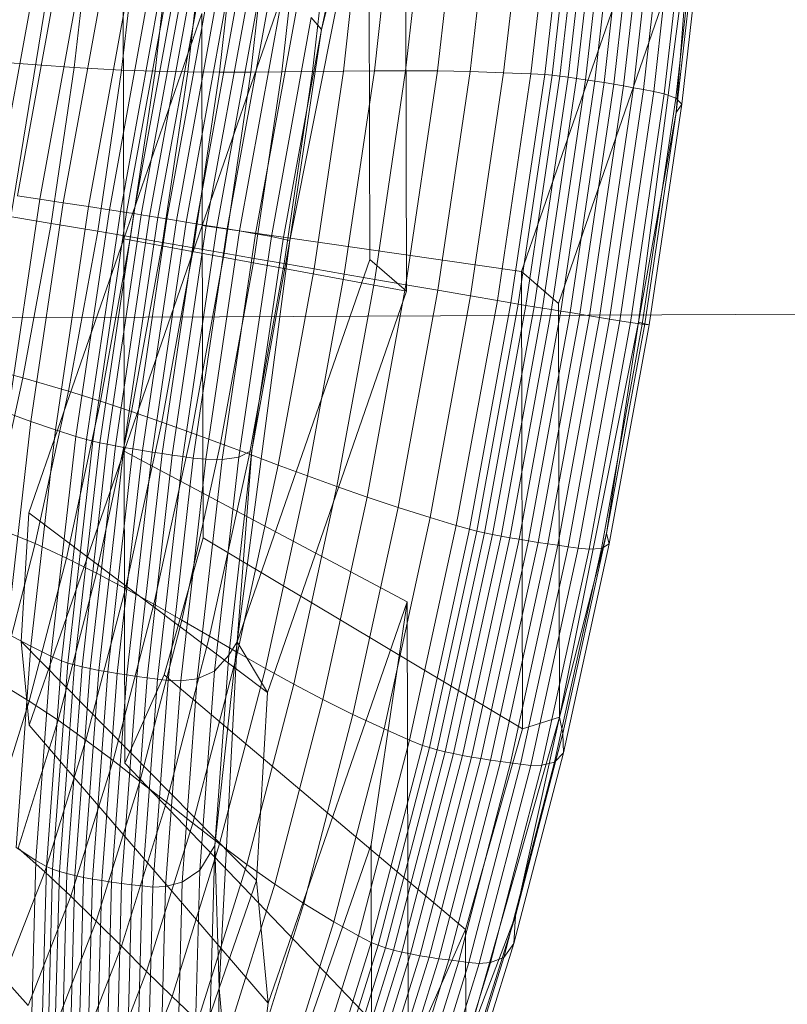
# Model space of a CAD drawing. Units: millimetres. Extents: x -181453 to -172224, y -31525 to -25773.
# Drawn here: x -179279 to -179278, y -27499 to -27497 of the extents above; entities that cross this region are included whole.
import ezdxf

# ---------------------------------------------------------------- set-up
doc = ezdxf.new("R2010")
doc.units = ezdxf.units.MM
for name, pattern in [('K5LT32823', [0]), ('K5LT32825', [0]), ('K5LT32826', [0])]:
    doc.linetypes.add(name, pattern=pattern)
doc.layers.get('0').update_dxf_attribs({"true_color": 0x5890e1})

# ---------------------------------------------------------------- blocks, each defined once
blk = doc.blocks.new('U1')
at = {"color": 136, "linetype": 'K5LT32823', "lineweight": 18, "true_color": 0x068771}
blk.add_line((-179416.61, -27498.1193), (-177764.2274, -27490.5357), dxfattribs=at)
blk.add_line((-179416.61, -27498.1193), (-177764.2274, -27490.5357), dxfattribs=at)
blk = doc.blocks.new('U0')
blk.add_blockref('U1', (0, 0))
blk = doc.blocks.new('U16')
at = {"color": 231, "linetype": 'K5LT32825', "lineweight": 18, "true_color": 0xe499b8}
blk.add_line((-179279.1563, -27496.6976), (-179279.6466, -27499.6925), dxfattribs=at)
blk = doc.blocks.new('U15')
blk.add_blockref('U16', (0, 0))
blk = doc.blocks.new('U20')
at = {"color": 153, "linetype": 'K5LT32826', "lineweight": 18, "true_color": 0x5890e1}
for p, q in [((-179278.7218, -27496.9921), (-179278.6464, -27496.6476)), ((-179278.5752, -27497.4428), (-179278.577, -27496.6552)), ((-179278.7765, -27497.3557), (-179278.6403, -27496.6756)), ((-179278.6403, -27496.6756), (-179278.7218, -27496.9921)), ((-179278.6403, -27496.6756), (-179278.6386, -27497.388)), ((-179278.4078, -27497.0666), (-179278.3656, -27496.6938)), ((-179278.3179, -27496.6901), (-179278.3608, -27497.0686)), ((-179278.3369, -27497.0699), (-179278.2937, -27496.6889)), ((-179278.2809, -27496.6891), (-179278.3242, -27497.0711)), ((-179278.3108, -27497.0726), (-179278.2674, -27496.6899)), ((-179278.2532, -27496.6911), (-179278.2966, -27497.0743)), ((-179278.2819, -27497.0763), (-179278.2385, -27496.6927)), ((-179278.2231, -27496.6947), (-179278.2666, -27497.0786)), ((-179278.5217, -27497.0635), (-179278.4813, -27496.7064)), ((-179278.4242, -27496.6994), (-179278.4655, -27497.0646)), ((-179278.2508, -27497.081), (-179278.2073, -27496.697)), ((-179278.1911, -27496.6997), (-179278.2346, -27497.0837)), ((-179278.218, -27497.0865), (-179278.1745, -27496.7026)), ((-179278.1576, -27496.7056), (-179278.2011, -27497.0894)), ((-179278.1839, -27497.0924), (-179278.1405, -27496.7089)), ((-179278.1232, -27496.7123), (-179278.1666, -27497.0955)), ((-179278.6306, -27497.0633), (-179278.5922, -27496.7238)), ((-179278.5372, -27496.7147), (-179278.5767, -27497.0632)), ((-179278.1372, -27496.718), (-179278.3768, -27497.4092)), ((-179278.1491, -27497.0987), (-179278.1058, -27496.7157)), ((-179278.0877, -27496.7219), (-179278.1308, -27497.1032)), ((-179278.737, -27497.0644), (-179278.7007, -27496.7435)), ((-179278.6466, -27496.7335), (-179278.684, -27497.0638)), ((-179278.1111, -27497.1105), (-179278.0684, -27496.7332)), ((-179278.8434, -27497.0655), (-179278.8092, -27496.7632)), ((-179278.7548, -27496.7535), (-179278.79, -27497.065)), ((-179278.0589, -27496.7525), (-179278.1007, -27497.121)), ((-179278.8641, -27496.7724), (-179278.8974, -27497.0656)), ((-179279.0662, -27497.0622), (-179279.0358, -27496.7933)), ((-179278.9772, -27496.7877), (-179279.0085, -27497.0642)), ((-179278.9523, -27497.0653), (-179278.9201, -27496.7806)), ((-179278.1104, -27497.135), (-179278.0705, -27496.7822)), ((-179279.1186, -27496.7974), (-179279.148, -27497.0576)), ((-179278.0851, -27496.8054), (-179278.3134, -27497.464)), ((-179278.0851, -27496.8054), (-179278.1755, -27497.4962)), ((-179278.0851, -27496.8054), (-179278.1104, -27497.135)), ((-179279.0626, -27497.3527), (-179279.0639, -27496.8149)), ((-179278.7636, -27496.8578), (-179278.9272, -27497.3298)), ((-179279.0537, -27496.9156), (-179279.1234, -27497.2971)), ((-179279.0873, -27497.3026), (-179279.0166, -27496.9153)), ((-179278.9972, -27496.9156), (-179279.0684, -27497.3055)), ((-179279.2189, -27496.9258), (-179279.2824, -27497.2732)), ((-179279.2457, -27497.2786), (-179279.1805, -27496.922)), ((-179279.1405, -27496.9189), (-179279.2073, -27497.2843)), ((-179279.1667, -27497.2905), (-179279.0985, -27496.9167)), ((-179279.0575, -27497.3073), (-179278.9861, -27496.9164)), ((-179278.9739, -27496.9175), (-179279.0454, -27497.3092)), ((-179279.0324, -27497.3113), (-179278.9607, -27496.9191)), ((-179278.9467, -27496.9209), (-179279.0184, -27497.3135)), ((-179279.0036, -27497.3159), (-179278.9318, -27496.9231)), ((-179278.9162, -27496.9255), (-179278.988, -27497.3185)), ((-179278.9718, -27497.3211), (-179278.9, -27496.9281)), ((-179278.8833, -27496.931), (-179278.955, -27497.3239)), ((-179278.9378, -27497.3267), (-179278.8661, -27496.9339)), ((-179278.8485, -27496.9371), (-179278.9202, -27497.3296)), ((-179278.9023, -27497.3325), (-179278.8307, -27496.9403)), ((-179278.8127, -27496.9436), (-179278.8843, -27497.3355)), ((-179278.863, -27497.339), (-179278.7917, -27496.9488)), ((-179278.9281, -27496.9645), (-179279.0626, -27497.3527)), ((-179278.9281, -27496.9645), (-179278.9272, -27497.3298)), ((-179278.7649, -27496.9577), (-179278.8354, -27497.3438)), ((-179278.8081, -27497.3488), (-179278.7392, -27496.9717)), ((-179278.7218, -27496.9921), (-179278.7392, -27496.9717)), ((-179278.7218, -27496.9921), (-179278.7877, -27497.3531)), ((-179278.7765, -27497.3557), (-179278.7218, -27496.9921)), ((-179279.2763, -27497.0484), (-179279.148, -27497.0576)), ((-179279.1878, -27497.326), (-179279.148, -27497.0576)), ((-179279.0662, -27497.0622), (-179279.148, -27497.0576)), ((-179279.0662, -27497.0622), (-179279.1073, -27497.3397)), ((-179279.0662, -27497.0622), (-179279.0085, -27497.0642)), ((-179279.0507, -27497.3494), (-179279.0085, -27497.0642)), ((-179278.9523, -27497.0653), (-179279.0085, -27497.0642)), ((-179278.9523, -27497.0653), (-179278.9957, -27497.3589)), ((-179278.9523, -27497.0653), (-179278.8974, -27497.0656)), ((-179278.9421, -27497.3682), (-179278.8974, -27497.0656)), ((-179278.8434, -27497.0655), (-179278.8974, -27497.0656)), ((-179278.8434, -27497.0655), (-179278.8895, -27497.3773)), ((-179278.8434, -27497.0655), (-179278.79, -27497.065)), ((-179278.8376, -27497.3864), (-179278.79, -27497.065)), ((-179278.737, -27497.0644), (-179278.79, -27497.065)), ((-179278.737, -27497.0644), (-179278.786, -27497.3954)), ((-179278.737, -27497.0644), (-179278.684, -27497.0638)), ((-179278.7344, -27497.4044), (-179278.684, -27497.0638)), ((-179278.6306, -27497.0633), (-179278.684, -27497.0638)), ((-179278.6306, -27497.0633), (-179278.6825, -27497.4134)), ((-179278.6306, -27497.0633), (-179278.5767, -27497.0632)), ((-179278.6299, -27497.4226), (-179278.5767, -27497.0632)), ((-179278.5217, -27497.0635), (-179278.5767, -27497.0632)), ((-179278.5217, -27497.0635), (-179278.5763, -27497.4319)), ((-179278.5217, -27497.0635), (-179278.4655, -27497.0646)), ((-179278.5213, -27497.4413), (-179278.4655, -27497.0646)), ((-179278.4078, -27497.0666), (-179278.4655, -27497.0646)), ((-179278.4078, -27497.0666), (-179278.4647, -27497.4511)), ((-179278.4078, -27497.0666), (-179278.3608, -27497.0686)), ((-179278.4185, -27497.4589), (-179278.3608, -27497.0686)), ((-179278.3369, -27497.0699), (-179278.3951, -27497.4629)), ((-179278.3825, -27497.465), (-179278.3242, -27497.0711)), ((-179278.3108, -27497.0726), (-179278.3692, -27497.4673)), ((-179278.3369, -27497.0699), (-179278.3608, -27497.0686)), ((-179278.3551, -27497.4696), (-179278.2966, -27497.0743)), ((-179278.2819, -27497.0763), (-179278.3405, -27497.472)), ((-179278.3369, -27497.0699), (-179278.3242, -27497.0711)), ((-179278.3252, -27497.4745), (-179278.2666, -27497.0786)), ((-179278.3108, -27497.0726), (-179278.3242, -27497.0711)), ((-179278.3108, -27497.0726), (-179278.2966, -27497.0743)), ((-179278.2508, -27497.081), (-179278.3094, -27497.4771)), ((-179278.2819, -27497.0763), (-179278.2966, -27497.0743)), ((-179278.2932, -27497.4798), (-179278.2346, -27497.0837)), ((-179278.2819, -27497.0763), (-179278.2666, -27497.0786)), ((-179278.2508, -27497.081), (-179278.2666, -27497.0786)), ((-179278.2508, -27497.081), (-179278.2346, -27497.0837)), ((-179278.218, -27497.0865), (-179278.2346, -27497.0837)), ((-179278.218, -27497.0865), (-179278.2766, -27497.4825)), ((-179278.2597, -27497.4852), (-179278.2011, -27497.0894)), ((-179278.1839, -27497.0924), (-179278.2425, -27497.488)), ((-179278.2251, -27497.4908), (-179278.1666, -27497.0955)), ((-179278.218, -27497.0865), (-179278.2011, -27497.0894)), ((-179278.1491, -27497.0987), (-179278.2076, -27497.4937)), ((-179278.1839, -27497.0924), (-179278.2011, -27497.0894)), ((-179278.1839, -27497.0924), (-179278.1666, -27497.0955)), ((-179278.1491, -27497.0987), (-179278.1666, -27497.0955)), ((-179278.1491, -27497.0987), (-179278.1308, -27497.1032)), ((-179278.1891, -27497.4966), (-179278.1308, -27497.1032)), ((-179278.1111, -27497.1105), (-179278.1687, -27497.4997)), ((-179278.1111, -27497.1105), (-179278.1308, -27497.1032)), ((-179278.1111, -27497.1105), (-179278.1007, -27497.121)), ((-179278.1755, -27497.4962), (-179278.1104, -27497.135)), ((-179278.1104, -27497.135), (-179278.1643, -27497.4989)), ((-179278.1569, -27497.501), (-179278.1007, -27497.121)), ((-179278.1104, -27497.135), (-179278.1007, -27497.121)), ((-179279.2618, -27497.6527), (-179279.2073, -27497.2843)), ((-179279.2457, -27497.2786), (-179279.2073, -27497.2843)), ((-179279.1667, -27497.2905), (-179279.2073, -27497.2843)), ((-179279.1878, -27497.326), (-179279.3142, -27497.3046)), ((-179279.1667, -27497.2905), (-179279.2225, -27497.6672)), ((-179279.1803, -27497.6816), (-179279.1234, -27497.2971)), ((-179279.1667, -27497.2905), (-179279.1234, -27497.2971)), ((-179279.0873, -27497.3026), (-179279.1451, -27497.693)), ((-179279.1266, -27497.6985), (-179279.0684, -27497.3055)), ((-179279.0873, -27497.3026), (-179279.1234, -27497.2971)), ((-179279.0873, -27497.3026), (-179279.0684, -27497.3055)), ((-179279.0575, -27497.3073), (-179279.0684, -27497.3055)), ((-179279.0575, -27497.3073), (-179279.1158, -27497.7012)), ((-179279.1038, -27497.7039), (-179279.0454, -27497.3092)), ((-179279.0324, -27497.3113), (-179279.0909, -27497.7065)), ((-179279.0769, -27497.7092), (-179279.0184, -27497.3135)), ((-179279.0036, -27497.3159), (-179279.0622, -27497.7119)), ((-179279.0575, -27497.3073), (-179279.0454, -27497.3092)), ((-179279.0466, -27497.7145), (-179278.988, -27497.3185)), ((-179279.0324, -27497.3113), (-179279.0454, -27497.3092)), ((-179279.0324, -27497.3113), (-179279.0184, -27497.3135)), ((-179278.9718, -27497.3211), (-179279.0304, -27497.7172)), ((-179279.0036, -27497.3159), (-179279.0184, -27497.3135)), ((-179279.0036, -27497.3159), (-179278.988, -27497.3185)), ((-179278.9718, -27497.3211), (-179278.988, -27497.3185)), ((-179278.9718, -27497.3211), (-179278.955, -27497.3239)), ((-179279.1878, -27497.326), (-179279.2364, -27497.5923)), ((-179279.1878, -27497.326), (-179279.1073, -27497.3397)), ((-179279.1576, -27497.6149), (-179279.1073, -27497.3397)), ((-179279.0507, -27497.3494), (-179279.1073, -27497.3397)), ((-179278.9272, -27497.3298), (-179279.0618, -27497.7181)), ((-179279.0137, -27497.7198), (-179278.955, -27497.3239)), ((-179278.9378, -27497.3267), (-179278.9964, -27497.7225)), ((-179278.9788, -27497.7251), (-179278.9202, -27497.3296)), ((-179278.9023, -27497.3325), (-179278.9609, -27497.7278)), ((-179278.9378, -27497.3267), (-179278.955, -27497.3239)), ((-179278.9428, -27497.7304), (-179278.8843, -27497.3355)), ((-179278.9378, -27497.3267), (-179278.9202, -27497.3296)), ((-179278.9272, -27497.3298), (-179278.9259, -27497.8676)), ((-179278.3768, -27497.4092), (-179278.9272, -27497.3298)), ((-179278.863, -27497.339), (-179278.9212, -27497.7324)), ((-179278.9023, -27497.3325), (-179278.9202, -27497.3296)), ((-179278.9023, -27497.3325), (-179278.8843, -27497.3355)), ((-179278.863, -27497.339), (-179278.8843, -27497.3355)), ((-179278.863, -27497.339), (-179278.8354, -27497.3438)), ((-179279.2262, -27497.8247), (-179279.0626, -27497.3527)), ((-179279.0507, -27497.3494), (-179279.1024, -27497.6324)), ((-179279.0618, -27497.7181), (-179279.0626, -27497.3527)), ((-179278.5752, -27497.4428), (-179279.0626, -27497.3527)), ((-179279.0507, -27497.3494), (-179278.9957, -27497.3589)), ((-179278.893, -27497.7329), (-179278.8354, -27497.3438)), ((-179278.8669, -27498.0466), (-179278.7765, -27497.3557)), ((-179278.8081, -27497.3488), (-179278.8643, -27497.7289)), ((-179278.8416, -27497.717), (-179278.7877, -27497.3531)), ((-179278.7765, -27497.3557), (-179278.8416, -27497.717)), ((-179278.8081, -27497.3488), (-179278.8354, -27497.3438)), ((-179278.8081, -27497.3488), (-179278.7877, -27497.3531)), ((-179278.7765, -27497.3557), (-179278.7877, -27497.3531)), ((-179279.049, -27497.6502), (-179278.9957, -27497.3589)), ((-179278.9421, -27497.3682), (-179278.997, -27497.6683)), ((-179278.9421, -27497.3682), (-179278.9957, -27497.3589)), ((-179278.9421, -27497.3682), (-179278.8895, -27497.3773)), ((-179278.946, -27497.6867), (-179278.8895, -27497.3773)), ((-179278.8376, -27497.3864), (-179278.8958, -27497.7052)), ((-179278.8376, -27497.3864), (-179278.8895, -27497.3773)), ((-179278.8669, -27498.0466), (-179278.6386, -27497.388)), ((-179278.8376, -27497.3864), (-179278.786, -27497.3954)), ((-179278.6386, -27497.388), (-179278.5752, -27497.4428)), ((-179278.846, -27497.7238), (-179278.786, -27497.3954)), ((-179278.7344, -27497.4044), (-179278.7961, -27497.7423)), ((-179278.7344, -27497.4044), (-179278.786, -27497.3954)), ((-179278.7344, -27497.4044), (-179278.6825, -27497.4134)), ((-179278.7459, -27497.7608), (-179278.6825, -27497.4134)), ((-179278.6299, -27497.4226), (-179278.695, -27497.7792)), ((-179278.6299, -27497.4226), (-179278.6825, -27497.4134)), ((-179278.6299, -27497.4226), (-179278.5763, -27497.4319)), ((-179278.3134, -27497.464), (-179278.3768, -27497.4092)), ((-179278.3768, -27497.4092), (-179278.375, -27498.1968)), ((-179278.643, -27497.7973), (-179278.5763, -27497.4319)), ((-179278.5213, -27497.4413), (-179278.5896, -27497.8151)), ((-179278.5213, -27497.4413), (-179278.5763, -27497.4319)), ((-179278.5213, -27497.4413), (-179278.4647, -27497.4511)), ((-179278.8147, -27498.1339), (-179278.5752, -27497.4428)), ((-179278.5344, -27497.8326), (-179278.4647, -27497.4511)), ((-179278.4185, -27497.4589), (-179278.4647, -27497.4511)), ((-179278.4185, -27497.4589), (-179278.4893, -27497.8463)), ((-179278.4663, -27497.8529), (-179278.3951, -27497.4629)), ((-179278.3825, -27497.465), (-179278.4539, -27497.8559)), ((-179278.4407, -27497.8589), (-179278.3692, -27497.4673)), ((-179278.3551, -27497.4696), (-179278.4268, -27497.8618)), ((-179278.4185, -27497.4589), (-179278.3951, -27497.4629)), ((-179278.4122, -27497.8646), (-179278.3405, -27497.472)), ((-179278.3252, -27497.4745), (-179278.397, -27497.8674)), ((-179278.3825, -27497.465), (-179278.3951, -27497.4629)), ((-179278.3825, -27497.465), (-179278.3692, -27497.4673)), ((-179278.3551, -27497.4696), (-179278.3692, -27497.4673)), ((-179278.3551, -27497.4696), (-179278.3405, -27497.472)), ((-179278.3252, -27497.4745), (-179278.3405, -27497.472)), ((-179278.3252, -27497.4745), (-179278.3094, -27497.4771)), ((-179278.3117, -27498.1764), (-179278.3134, -27497.464)), ((-179278.3812, -27497.8701), (-179278.3094, -27497.4771)), ((-179278.2932, -27497.4798), (-179278.365, -27497.8727)), ((-179278.3484, -27497.8754), (-179278.2766, -27497.4825)), ((-179278.2597, -27497.4852), (-179278.3314, -27497.878)), ((-179278.3142, -27497.8805), (-179278.2425, -27497.488)), ((-179278.2932, -27497.4798), (-179278.3094, -27497.4771)), ((-179278.2251, -27497.4908), (-179278.2967, -27497.883)), ((-179278.2932, -27497.4798), (-179278.2766, -27497.4825)), ((-179278.2597, -27497.4852), (-179278.2766, -27497.4825)), ((-179278.2597, -27497.4852), (-179278.2425, -27497.488)), ((-179278.2251, -27497.4908), (-179278.2425, -27497.488)), ((-179278.2251, -27497.4908), (-179278.2076, -27497.4937)), ((-179278.1755, -27497.4962), (-179278.3117, -27498.1764)), ((-179278.2792, -27497.8856), (-179278.2076, -27497.4937)), ((-179278.1891, -27497.4966), (-179278.2604, -27497.8869)), ((-179278.2392, -27497.8858), (-179278.1687, -27497.4997)), ((-179278.1755, -27497.4962), (-179278.2302, -27497.8599)), ((-179278.2302, -27497.8599), (-179278.1643, -27497.4989)), ((-179278.1569, -27497.501), (-179278.2258, -27497.8782)), ((-179278.1891, -27497.4966), (-179278.2076, -27497.4937)), ((-179278.1891, -27497.4966), (-179278.1687, -27497.4997)), ((-179278.1755, -27497.4962), (-179278.1643, -27497.4989)), ((-179278.1569, -27497.501), (-179278.1687, -27497.4997)), ((-179278.1569, -27497.501), (-179278.1643, -27497.4989)), ((-179279.3606, -27497.5589), (-179279.2364, -27497.5923)), ((-179279.292, -27497.8464), (-179279.2364, -27497.5923)), ((-179279.1576, -27497.6149), (-179279.2364, -27497.5923)), ((-179279.1576, -27497.6149), (-179279.215, -27497.8776)), ((-179279.1576, -27497.6149), (-179279.1024, -27497.6324)), ((-179279.1614, -27497.9024), (-179279.1024, -27497.6324)), ((-179279.049, -27497.6502), (-179279.1024, -27497.6324)), ((-179279.2618, -27497.6527), (-179279.2225, -27497.6672)), ((-179279.049, -27497.6502), (-179279.1097, -27497.9282)), ((-179279.049, -27497.6502), (-179278.997, -27497.6683)), ((-179279.2639, -27498.0324), (-179279.2225, -27497.6672)), ((-179279.1803, -27497.6816), (-179279.2225, -27497.6672)), ((-179279.0596, -27497.9547), (-179278.997, -27497.6683)), ((-179278.946, -27497.6867), (-179278.997, -27497.6683)), ((-179279.1803, -27497.6816), (-179279.2226, -27498.0543)), ((-179279.188, -27498.0714), (-179279.1451, -27497.693)), ((-179279.1803, -27497.6816), (-179279.1451, -27497.693)), ((-179279.1266, -27497.6985), (-179279.1451, -27497.693)), ((-179278.946, -27497.6867), (-179279.0106, -27497.9819)), ((-179278.946, -27497.6867), (-179278.8958, -27497.7052)), ((-179279.1266, -27497.6985), (-179279.1697, -27498.0796)), ((-179279.159, -27498.0832), (-179279.1158, -27497.7012)), ((-179279.1038, -27497.7039), (-179279.1472, -27498.0866)), ((-179279.1343, -27498.0898), (-179279.0909, -27497.7065)), ((-179279.1266, -27497.6985), (-179279.1158, -27497.7012)), ((-179279.0769, -27497.7092), (-179279.1204, -27498.0928)), ((-179279.1038, -27497.7039), (-179279.1158, -27497.7012)), ((-179279.1056, -27498.0958), (-179279.0622, -27497.7119)), ((-179279.1038, -27497.7039), (-179279.0909, -27497.7065)), ((-179279.0769, -27497.7092), (-179279.0909, -27497.7065)), ((-179279.0769, -27497.7092), (-179279.0622, -27497.7119)), ((-179279.0466, -27497.7145), (-179279.0622, -27497.7119)), ((-179278.9623, -27498.0094), (-179278.8958, -27497.7052)), ((-179278.846, -27497.7238), (-179278.8958, -27497.7052)), ((-179279.0618, -27497.7181), (-179279.2254, -27498.1901)), ((-179279.0466, -27497.7145), (-179279.0901, -27498.0985)), ((-179279.0739, -27498.1012), (-179279.0304, -27497.7172)), ((-179279.0605, -27498.2559), (-179279.0618, -27497.7181)), ((-179278.5739, -27497.9778), (-179279.0618, -27497.7181)), ((-179279.0137, -27497.7198), (-179279.0571, -27498.1038)), ((-179279.0466, -27497.7145), (-179279.0304, -27497.7172)), ((-179279.0399, -27498.1063), (-179278.9964, -27497.7225)), ((-179279.0137, -27497.7198), (-179279.0304, -27497.7172)), ((-179278.9788, -27497.7251), (-179279.0222, -27498.1087)), ((-179279.0137, -27497.7198), (-179278.9964, -27497.7225)), ((-179279.0043, -27498.1111), (-179278.9609, -27497.7278)), ((-179278.9788, -27497.7251), (-179278.9964, -27497.7225)), ((-179278.9788, -27497.7251), (-179278.9609, -27497.7278)), ((-179278.9428, -27497.7304), (-179278.9609, -27497.7278)), ((-179278.846, -27497.7238), (-179278.9145, -27498.0371)), ((-179278.9061, -27498.0974), (-179278.8643, -27497.7289)), ((-179278.893, -27497.7329), (-179278.8643, -27497.7289)), ((-179278.8416, -27497.717), (-179278.8815, -27498.0698)), ((-179278.8669, -27498.0466), (-179278.8416, -27497.717)), ((-179278.8416, -27497.717), (-179278.8643, -27497.7289)), ((-179278.846, -27497.7238), (-179278.7961, -27497.7423)), ((-179278.9428, -27497.7304), (-179278.9861, -27498.1134)), ((-179278.9644, -27498.1138), (-179278.9212, -27497.7324)), ((-179278.9428, -27497.7304), (-179278.9212, -27497.7324)), ((-179278.893, -27497.7329), (-179278.9357, -27498.1102)), ((-179278.893, -27497.7329), (-179278.9212, -27497.7324)), ((-179278.8666, -27498.0648), (-179278.7961, -27497.7423)), ((-179278.7459, -27497.7608), (-179278.7961, -27497.7423)), ((-179278.7459, -27497.7608), (-179278.8184, -27498.0924)), ((-179278.7459, -27497.7608), (-179278.695, -27497.7792)), ((-179278.7694, -27498.1195), (-179278.695, -27497.7792)), ((-179278.643, -27497.7973), (-179278.695, -27497.7792)), ((-179278.643, -27497.7973), (-179278.7192, -27498.1461)), ((-179278.643, -27497.7973), (-179278.5896, -27497.8151)), ((-179279.2392, -27498.046), (-179279.2262, -27497.8247)), ((-179278.8147, -27498.1339), (-179279.2262, -27497.8247)), ((-179278.6676, -27498.1718), (-179278.5896, -27497.8151)), ((-179278.5344, -27497.8326), (-179278.5896, -27497.8151)), ((-179279.292, -27497.8464), (-179279.215, -27497.8776)), ((-179278.5344, -27497.8326), (-179278.6139, -27498.1966)), ((-179278.5701, -27498.2159), (-179278.4893, -27497.8463)), ((-179278.5344, -27497.8326), (-179278.4893, -27497.8463)), ((-179278.4663, -27497.8529), (-179278.4893, -27497.8463)), ((-179278.4663, -27497.8529), (-179278.5476, -27498.225)), ((-179278.5354, -27498.2289), (-179278.4539, -27497.8559)), ((-179278.4407, -27497.8589), (-179278.5224, -27498.2326)), ((-179278.5086, -27498.2361), (-179278.4268, -27497.8618)), ((-179278.4122, -27497.8646), (-179278.4941, -27498.2393)), ((-179278.4663, -27497.8529), (-179278.4539, -27497.8559)), ((-179278.4407, -27497.8589), (-179278.4539, -27497.8559)), ((-179278.4407, -27497.8589), (-179278.4268, -27497.8618)), ((-179278.4122, -27497.8646), (-179278.4268, -27497.8618)), ((-179278.4122, -27497.8646), (-179278.397, -27497.8674)), ((-179278.3117, -27498.1764), (-179278.2302, -27497.8599)), ((-179278.2302, -27497.8599), (-179278.3055, -27498.2044)), ((-179278.2302, -27497.8599), (-179278.2258, -27497.8782)), ((-179279.2775, -27498.1173), (-179279.215, -27497.8776)), ((-179279.1614, -27497.9024), (-179279.215, -27497.8776)), ((-179278.9259, -27497.8676), (-179278.9931, -27498.1035)), ((-179278.375, -27498.1968), (-179278.9259, -27497.8676)), ((-179278.4789, -27498.2423), (-179278.397, -27497.8674)), ((-179278.3812, -27497.8701), (-179278.4632, -27498.2451)), ((-179278.447, -27498.2478), (-179278.365, -27497.8727)), ((-179278.3484, -27497.8754), (-179278.4303, -27498.2503)), ((-179278.4133, -27498.2527), (-179278.3314, -27497.878)), ((-179278.3812, -27497.8701), (-179278.397, -27497.8674)), ((-179278.3142, -27497.8805), (-179278.396, -27498.2551)), ((-179278.3812, -27497.8701), (-179278.365, -27497.8727)), ((-179278.3484, -27497.8754), (-179278.365, -27497.8727)), ((-179278.3484, -27497.8754), (-179278.3314, -27497.878)), ((-179278.3142, -27497.8805), (-179278.3314, -27497.878)), ((-179278.3142, -27497.8805), (-179278.2967, -27497.883)), ((-179278.3045, -27498.238), (-179278.2258, -27497.8782)), ((-179278.2392, -27497.8858), (-179278.2258, -27497.8782)), ((-179278.3786, -27498.2573), (-179278.2967, -27497.883)), ((-179278.2792, -27497.8856), (-179278.3609, -27498.2596)), ((-179278.3418, -27498.2593), (-179278.2604, -27497.8869)), ((-179278.2392, -27497.8858), (-179278.3198, -27498.2542)), ((-179278.2792, -27497.8856), (-179278.2967, -27497.883)), ((-179278.2792, -27497.8856), (-179278.2604, -27497.8869)), ((-179278.2392, -27497.8858), (-179278.2604, -27497.8869)), ((-179279.1614, -27497.9024), (-179279.2256, -27498.1488)), ((-179279.1614, -27497.9024), (-179279.1097, -27497.9282)), ((-179279.1758, -27498.1818), (-179279.1097, -27497.9282)), ((-179279.0596, -27497.9547), (-179279.1097, -27497.9282)), ((-179279.0596, -27497.9547), (-179279.1277, -27498.216)), ((-179279.0596, -27497.9547), (-179279.0106, -27497.9819)), ((-179279.0808, -27498.2512), (-179279.0106, -27497.9819)), ((-179278.9623, -27498.0094), (-179279.0106, -27497.9819)), ((-179278.5739, -27497.9778), (-179278.8135, -27498.669)), ((-179278.6362, -27498.3955), (-179278.5739, -27497.9778)), ((-179278.572, -27498.7654), (-179278.5739, -27497.9778)), ((-179278.9623, -27498.0094), (-179279.0347, -27498.287)), ((-179278.9623, -27498.0094), (-179278.9145, -27498.0371)), ((-179279.2639, -27498.0324), (-179279.2226, -27498.0543)), ((-179279.2254, -27498.1901), (-179279.2392, -27498.046)), ((-179278.8337, -27498.458), (-179279.2392, -27498.046)), ((-179278.989, -27498.323), (-179278.9145, -27498.0371)), ((-179278.8666, -27498.0648), (-179278.9145, -27498.0371)), ((-179278.8669, -27498.0466), (-179278.9057, -27498.3976)), ((-179278.8978, -27498.643), (-179278.8669, -27498.0466)), ((-179278.8669, -27498.0466), (-179278.8815, -27498.0698)), ((-179278.8669, -27498.0466), (-179278.8147, -27498.1339)), ((-179279.2481, -27498.4007), (-179279.2226, -27498.0543)), ((-179279.188, -27498.0714), (-179279.2226, -27498.0543)), ((-179278.8666, -27498.0648), (-179278.9433, -27498.3591)), ((-179278.8666, -27498.0648), (-179278.8184, -27498.0924)), ((-179279.188, -27498.0714), (-179279.2139, -27498.4231)), ((-179279.1959, -27498.4336), (-179279.1697, -27498.0796)), ((-179279.188, -27498.0714), (-179279.1697, -27498.0796)), ((-179279.159, -27498.0832), (-179279.1852, -27498.4381)), ((-179279.159, -27498.0832), (-179279.1697, -27498.0796)), ((-179279.159, -27498.0832), (-179279.1472, -27498.0866)), ((-179278.9061, -27498.0974), (-179278.8815, -27498.0698)), ((-179278.9057, -27498.3976), (-179278.8815, -27498.0698)), ((-179279.1734, -27498.4422), (-179279.1472, -27498.0866)), ((-179279.1343, -27498.0898), (-179279.1606, -27498.4459)), ((-179279.1343, -27498.0898), (-179279.1472, -27498.0866)), ((-179279.1467, -27498.4493), (-179279.1204, -27498.0928)), ((-179279.1343, -27498.0898), (-179279.1204, -27498.0928)), ((-179279.1056, -27498.0958), (-179279.132, -27498.4525)), ((-179279.1056, -27498.0958), (-179279.1204, -27498.0928)), ((-179279.1165, -27498.4554), (-179279.0901, -27498.0985)), ((-179279.1056, -27498.0958), (-179279.0901, -27498.0985)), ((-179279.0739, -27498.1012), (-179279.1003, -27498.458)), ((-179279.0739, -27498.1012), (-179279.0901, -27498.0985)), ((-179279.0739, -27498.1012), (-179279.0571, -27498.1038)), ((-179278.9061, -27498.0974), (-179278.9357, -27498.1102)), ((-179278.9061, -27498.0974), (-179278.9314, -27498.4398)), ((-179278.8972, -27498.3948), (-179278.8184, -27498.0924)), ((-179278.7694, -27498.1195), (-179278.8184, -27498.0924)), ((-179279.2775, -27498.1173), (-179279.2256, -27498.1488)), ((-179279.0835, -27498.4605), (-179279.0571, -27498.1038)), ((-179279.0399, -27498.1063), (-179279.0662, -27498.4629)), ((-179278.9931, -27498.1035), (-179279.0605, -27498.2559)), ((-179279.0399, -27498.1063), (-179279.0571, -27498.1038)), ((-179279.0485, -27498.4651), (-179279.0222, -27498.1087)), ((-179279.0399, -27498.1063), (-179279.0222, -27498.1087)), ((-179279.0043, -27498.1111), (-179279.0306, -27498.4672)), ((-179279.0043, -27498.1111), (-179279.0222, -27498.1087)), ((-179279.0124, -27498.4692), (-179278.9861, -27498.1134)), ((-179279.0043, -27498.1111), (-179278.9861, -27498.1134)), ((-179278.4733, -27498.5422), (-179278.9931, -27498.1035)), ((-179278.9644, -27498.1138), (-179278.9906, -27498.4681)), ((-179278.9644, -27498.1138), (-179278.9861, -27498.1134)), ((-179278.9644, -27498.1138), (-179278.9357, -27498.1102)), ((-179278.9616, -27498.4608), (-179278.9357, -27498.1102)), ((-179278.7694, -27498.1195), (-179278.8503, -27498.43)), ((-179278.7694, -27498.1195), (-179278.7192, -27498.1461)), ((-179278.8337, -27498.458), (-179278.8147, -27498.1339)), ((-179279.2925, -27498.3626), (-179279.2256, -27498.1488)), ((-179279.1758, -27498.1818), (-179279.2256, -27498.1488)), ((-179278.8022, -27498.4642), (-179278.7192, -27498.1461)), ((-179278.6676, -27498.1718), (-179278.7192, -27498.1461)), ((-179279.1758, -27498.1818), (-179279.2446, -27498.4019)), ((-179279.1758, -27498.1818), (-179279.1277, -27498.216)), ((-179278.6676, -27498.1718), (-179278.7524, -27498.4973)), ((-179278.6676, -27498.1718), (-179278.6139, -27498.1966)), ((-179278.3117, -27498.1764), (-179278.4729, -27498.7424)), ((-179278.3117, -27498.1764), (-179278.3875, -27498.5187)), ((-179278.3117, -27498.1764), (-179278.375, -27498.1968)), ((-179278.3117, -27498.1764), (-179278.3055, -27498.2044)), ((-179278.8135, -27498.669), (-179279.2254, -27498.1901)), ((-179278.7005, -27498.5288), (-179278.6139, -27498.1966)), ((-179278.5701, -27498.2159), (-179278.6139, -27498.1966)), ((-179278.375, -27498.1968), (-179278.4733, -27498.5422)), ((-179278.3875, -27498.5187), (-179278.3055, -27498.2044)), ((-179278.3045, -27498.238), (-179278.3055, -27498.2044)), ((-179279.1986, -27498.4428), (-179279.1277, -27498.216)), ((-179279.0808, -27498.2512), (-179279.1277, -27498.216)), ((-179278.5701, -27498.2159), (-179278.658, -27498.5531)), ((-179278.5701, -27498.2159), (-179278.5476, -27498.225)), ((-179278.6361, -27498.5645), (-179278.5476, -27498.225)), ((-179278.5354, -27498.2289), (-179278.6241, -27498.5693)), ((-179278.6113, -27498.5736), (-179278.5224, -27498.2326)), ((-179278.5086, -27498.2361), (-179278.5976, -27498.5775)), ((-179278.5354, -27498.2289), (-179278.5476, -27498.225)), ((-179278.5354, -27498.2289), (-179278.5224, -27498.2326)), ((-179278.5086, -27498.2361), (-179278.5224, -27498.2326)), ((-179278.5086, -27498.2361), (-179278.4941, -27498.2393)), ((-179278.3045, -27498.238), (-179278.39, -27498.5663)), ((-179278.3045, -27498.238), (-179278.3198, -27498.2542)), ((-179279.0808, -27498.2512), (-179279.1538, -27498.4849)), ((-179279.0808, -27498.2512), (-179279.0347, -27498.287)), ((-179278.5832, -27498.5811), (-179278.4941, -27498.2393)), ((-179278.4789, -27498.2423), (-179278.5681, -27498.5843)), ((-179278.5524, -27498.5872), (-179278.4632, -27498.2451)), ((-179278.447, -27498.2478), (-179278.5361, -27498.5899)), ((-179278.5195, -27498.5924), (-179278.4303, -27498.2503)), ((-179278.4133, -27498.2527), (-179278.5024, -27498.5946)), ((-179278.4789, -27498.2423), (-179278.4941, -27498.2393)), ((-179278.4851, -27498.5968), (-179278.396, -27498.2551)), ((-179278.4789, -27498.2423), (-179278.4632, -27498.2451)), ((-179278.447, -27498.2478), (-179278.4632, -27498.2451)), ((-179278.447, -27498.2478), (-179278.4303, -27498.2503)), ((-179278.4133, -27498.2527), (-179278.4303, -27498.2503)), ((-179278.4133, -27498.2527), (-179278.396, -27498.2551)), ((-179278.4074, -27498.5904), (-179278.3198, -27498.2542)), ((-179278.3786, -27498.2573), (-179278.396, -27498.2551)), ((-179278.3418, -27498.2593), (-179278.3198, -27498.2542)), ((-179278.572, -27498.7654), (-179279.0605, -27498.2559)), ((-179278.3786, -27498.2573), (-179278.4675, -27498.5988)), ((-179278.4498, -27498.6007), (-179278.3609, -27498.2596)), ((-179278.3418, -27498.2593), (-179278.4303, -27498.5991)), ((-179278.3786, -27498.2573), (-179278.3609, -27498.2596)), ((-179278.3418, -27498.2593), (-179278.3609, -27498.2596)), ((-179279.11, -27498.5278), (-179279.0347, -27498.287)), ((-179278.989, -27498.323), (-179279.0347, -27498.287)), ((-179278.989, -27498.323), (-179279.0666, -27498.5711)), ((-179278.989, -27498.323), (-179278.9433, -27498.3591)), ((-179279.0231, -27498.6144), (-179278.9433, -27498.3591)), ((-179278.8972, -27498.3948), (-179278.9433, -27498.3591)), ((-179279.2481, -27498.4007), (-179279.2139, -27498.4231)), ((-179279.1986, -27498.4428), (-179279.2446, -27498.4019)), ((-179278.8972, -27498.3948), (-179278.9793, -27498.6573)), ((-179278.9057, -27498.3976), (-179278.9314, -27498.4398)), ((-179278.9057, -27498.3976), (-179278.9136, -27498.6884)), ((-179278.8978, -27498.643), (-179278.9057, -27498.3976)), ((-179278.8972, -27498.3948), (-179278.8503, -27498.43)), ((-179278.8645, -27499.0541), (-179278.6362, -27498.3955)), ((-179278.6345, -27499.1079), (-179278.6362, -27498.3955)), ((-179279.2224, -27498.7351), (-179279.2139, -27498.4231)), ((-179279.1959, -27498.4336), (-179279.2139, -27498.4231)), ((-179279.1959, -27498.4336), (-179279.2043, -27498.7478)), ((-179279.1959, -27498.4336), (-179279.1852, -27498.4381)), ((-179279.1937, -27498.753), (-179279.1852, -27498.4381)), ((-179279.1734, -27498.4422), (-179279.1852, -27498.4381)), ((-179278.9616, -27498.4608), (-179278.9314, -27498.4398)), ((-179278.9396, -27498.7436), (-179278.9314, -27498.4398)), ((-179278.9346, -27498.6994), (-179278.8503, -27498.43)), ((-179278.8022, -27498.4642), (-179278.8503, -27498.43)), ((-179279.1986, -27498.4428), (-179279.2696, -27498.6255)), ((-179279.1986, -27498.4428), (-179279.1538, -27498.4849)), ((-179279.1734, -27498.4422), (-179279.182, -27498.7576)), ((-179279.1734, -27498.4422), (-179279.1606, -27498.4459)), ((-179279.1691, -27498.7618), (-179279.1606, -27498.4459)), ((-179279.1467, -27498.4493), (-179279.1606, -27498.4459)), ((-179279.1467, -27498.4493), (-179279.1553, -27498.7656)), ((-179279.1467, -27498.4493), (-179279.132, -27498.4525)), ((-179279.1405, -27498.7689), (-179279.132, -27498.4525)), ((-179279.1165, -27498.4554), (-179279.132, -27498.4525)), ((-179279.1165, -27498.4554), (-179279.125, -27498.7719)), ((-179279.1165, -27498.4554), (-179279.1003, -27498.458)), ((-179279.1088, -27498.7746), (-179279.1003, -27498.458)), ((-179279.0835, -27498.4605), (-179279.1003, -27498.458)), ((-179278.8978, -27498.643), (-179278.8337, -27498.458)), ((-179278.8135, -27498.669), (-179278.8337, -27498.458)), ((-179279.0835, -27498.4605), (-179279.092, -27498.777)), ((-179279.0835, -27498.4605), (-179279.0662, -27498.4629)), ((-179279.0747, -27498.7792), (-179279.0662, -27498.4629)), ((-179279.0485, -27498.4651), (-179279.0662, -27498.4629)), ((-179279.0485, -27498.4651), (-179279.0571, -27498.7812)), ((-179279.0485, -27498.4651), (-179279.0306, -27498.4672)), ((-179279.0391, -27498.7831), (-179279.0306, -27498.4672)), ((-179279.0124, -27498.4692), (-179279.0306, -27498.4672)), ((-179279.0124, -27498.4692), (-179279.0209, -27498.7849)), ((-179279.0124, -27498.4692), (-179278.9906, -27498.4681)), ((-179278.9991, -27498.7825), (-179278.9906, -27498.4681)), ((-179278.9616, -27498.4608), (-179278.9906, -27498.4681)), ((-179278.9616, -27498.4608), (-179278.97, -27498.7718)), ((-179278.8022, -27498.4642), (-179278.8885, -27498.7403)), ((-179278.8022, -27498.4642), (-179278.7524, -27498.4973)), ((-179279.227, -27498.6732), (-179279.1538, -27498.4849)), ((-179279.11, -27498.5278), (-179279.1538, -27498.4849)), ((-179278.8407, -27498.7796), (-179278.7524, -27498.4973)), ((-179278.7005, -27498.5288), (-179278.7524, -27498.4973)), ((-179278.4729, -27498.7424), (-179278.3875, -27498.5187)), ((-179278.3875, -27498.5187), (-179278.4728, -27498.7915)), ((-179278.3875, -27498.5187), (-179278.39, -27498.5663)), ((-179279.11, -27498.5278), (-179279.1854, -27498.7218)), ((-179279.11, -27498.5278), (-179279.0666, -27498.5711)), ((-179278.7005, -27498.5288), (-179278.7906, -27498.817)), ((-179278.7005, -27498.5288), (-179278.658, -27498.5531)), ((-179278.4733, -27498.5422), (-179278.572, -27498.7654)), ((-179278.4729, -27498.7424), (-179278.4733, -27498.5422)), ((-179278.7495, -27498.8456), (-179278.658, -27498.5531)), ((-179278.6361, -27498.5645), (-179278.658, -27498.5531)), ((-179279.1443, -27498.771), (-179279.0666, -27498.5711)), ((-179279.0231, -27498.6144), (-179279.0666, -27498.5711)), ((-179278.6361, -27498.5645), (-179278.7282, -27498.8591)), ((-179278.7165, -27498.8645), (-179278.6241, -27498.5693)), ((-179278.6113, -27498.5736), (-179278.7038, -27498.8694)), ((-179278.6902, -27498.8738), (-179278.5976, -27498.5775)), ((-179278.6361, -27498.5645), (-179278.6241, -27498.5693)), ((-179278.6113, -27498.5736), (-179278.6241, -27498.5693)), ((-179278.6113, -27498.5736), (-179278.5976, -27498.5775)), ((-179278.5832, -27498.5811), (-179278.5976, -27498.5775)), ((-179278.4791, -27498.8512), (-179278.39, -27498.5663)), ((-179278.4074, -27498.5904), (-179278.39, -27498.5663)), ((-179278.5832, -27498.5811), (-179278.6759, -27498.8776)), ((-179278.6609, -27498.8811), (-179278.5681, -27498.5843)), ((-179278.5524, -27498.5872), (-179278.6452, -27498.8841)), ((-179278.629, -27498.8868), (-179278.5361, -27498.5899)), ((-179278.5195, -27498.5924), (-179278.6123, -27498.8892)), ((-179278.5832, -27498.5811), (-179278.5681, -27498.5843)), ((-179278.5524, -27498.5872), (-179278.5681, -27498.5843)), ((-179278.5524, -27498.5872), (-179278.5361, -27498.5899)), ((-179278.5195, -27498.5924), (-179278.5361, -27498.5899)), ((-179278.5195, -27498.5924), (-179278.5024, -27498.5946)), ((-179278.4074, -27498.5904), (-179278.4986, -27498.882)), ((-179278.4074, -27498.5904), (-179278.4303, -27498.5991)), ((-179278.5952, -27498.8913), (-179278.5024, -27498.5946)), ((-179278.4851, -27498.5968), (-179278.5778, -27498.8933)), ((-179278.5602, -27498.8951), (-179278.4675, -27498.5988)), ((-179278.4498, -27498.6007), (-179278.5424, -27498.8968)), ((-179278.5225, -27498.8939), (-179278.4303, -27498.5991)), ((-179278.4851, -27498.5968), (-179278.5024, -27498.5946)), ((-179278.4851, -27498.5968), (-179278.4675, -27498.5988)), ((-179278.4498, -27498.6007), (-179278.4675, -27498.5988)), ((-179278.4498, -27498.6007), (-179278.4303, -27498.5991)), ((-179279.227, -27498.6732), (-179279.2696, -27498.6255)), ((-179279.0231, -27498.6144), (-179279.1031, -27498.8201)), ((-179279.0231, -27498.6144), (-179278.9793, -27498.6573)), ((-179278.8978, -27498.643), (-179278.9136, -27498.6884)), ((-179278.8978, -27498.643), (-179278.9045, -27498.9303)), ((-179278.8645, -27499.0541), (-179278.8978, -27498.643)), ((-179279.0615, -27498.8687), (-179278.9793, -27498.6573)), ((-179278.9346, -27498.6994), (-179278.9793, -27498.6573)), ((-179278.8645, -27499.0541), (-179278.8135, -27498.669))]:
    blk.add_line(p, q, dxfattribs=at)
blk = doc.blocks.new('U19')
blk.add_blockref('U20', (0, 0))

msp = doc.modelspace()

# ---------------------------------------------------------------- block references
for name in ['U15', 'U0', 'U19']:
    msp.add_blockref(name, (0, 0))

doc.saveas('drawing.dxf')
